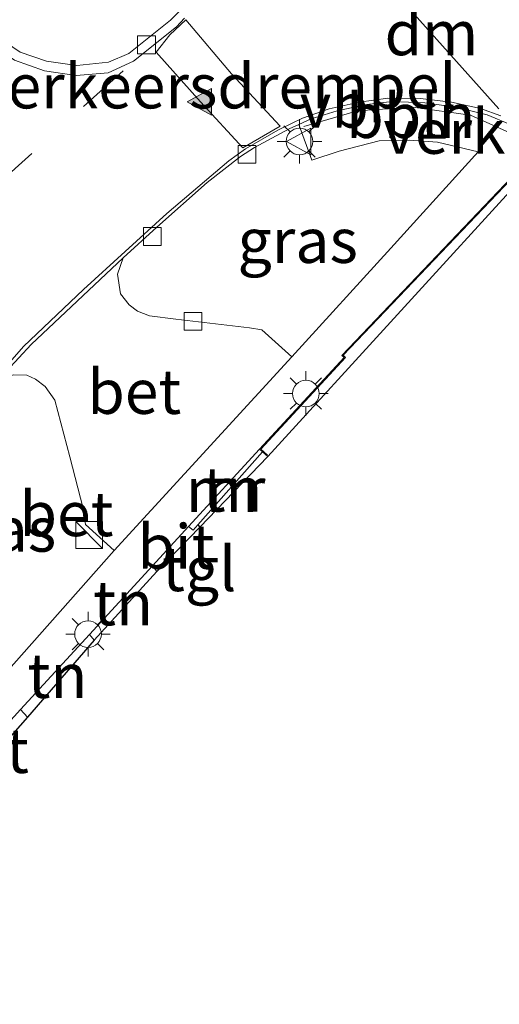
# Model space of a CAD drawing. Units: metres. Extents: x 199992 to 201854, y 356250 to 362503.
# Drawn here: x 200139 to 200166, y 360888 to 360943 of the extents above; entities that cross this region are included whole.
import ezdxf
from ezdxf.enums import TextEntityAlignment as Align

# ---------------------------------------------------------------- set-up
doc = ezdxf.new("R2010")
doc.units = ezdxf.units.M
doc.linetypes.add('IE-TERREINAFSCHEIDING', pattern=[10, 8, -2])
doc.linetypes.add('VW-3-9_STREEP', pattern=[12, 3, -9])
doc.layers.get('0').update_dxf_attribs({"lineweight": 25})
for name, color, linetype, lineweight in [('B-ME-AL-OVERIG-L-B1', 7, 'Continuous', 18), ('B-ME-IE-GRASLAND-GV-B6', 93, 'Continuous', 18), ('B-ME-IE-GRONDWERKLIJN-GROND_INGERICHT-GV-B6', 253, 'Continuous', 18), ('B-ME-IE-INRICHTINGSELEMENT-S-B1', 253, 'Continuous', 18), ('B-ME-IE-MEUBILAIR_WEGMEUBILAIR-LICHTMAST-S-B1', 8, 'Continuous', 18), ('B-ME-IE-TERREINAFSCHEIDING-HAAG-L-B1', 10, 'Continuous', 25), ('B-ME-IE-TERREINAFSCHEIDING-RASTERHEKWERK-L-B1', 8, 'IE-TERREINAFSCHEIDING', 18), ('B-ME-KG-KADASTRAAL-DAKRAND-L-B1', 13, 'Continuous', 18), ('B-ME-KG-KADASTRAAL-OPNAMEDTMGRENS-L-B1', 10, 'Continuous', 25), ('B-ME-MW-MUUR-GV-B6', 8, 'IE-TERREINAFSCHEIDING-KUNSTMATIG', 18), ('B-ME-OG-BEBOUWING-GV-B6', 173, 'Continuous', 18), ('B-ME-VH-DREMPEL-GV-B6', 8, 'Continuous', 18), ('B-ME-VH-VERH_SOORT-BETON-OVERIG-GV-B6', 8, 'IE-TERREINAFSCHEIDING-NATUURLIJK-HOUTWAL', 18), ('B-ME-VH-VERH_SOORT-BITUMEN-GV-B6', 8, 'IE-TERREINAFSCHEIDING-NATUURLIJK-HOUTWAL', 18), ('B-ME-VH-VERH_SOORT-TEGELS-GV-B6', 8, 'Continuous', 18), ('B-ME-VV-KOLK-S-B1', 8, 'Continuous', 18), ('B-ME-VW-MARKERING-39STREEP-015-L-B1', 255, 'VW-3-9_STREEP', 18), ('B-ME-VW-MARKERING-DRIEHOEK-L-B1', 7, 'VW-HAAIETAND70-R-B', 18), ('B-ME-VW-MARKERING-VLAKMARK-S-B1', 7, 'Continuous', 18), ('B-ME-VW-MEUBILAIR_WEGMEUBILAIR-VERKEERSBORD-S-B1', 8, 'Continuous', 18)]:
    doc.layers.add(name, color=color, linetype=linetype, lineweight=lineweight)
doc.styles.add('NLCS-ISO', font='NLCS-ISO.TTF')
doc.linetypes.add('IE-TERREINAFSCHEIDING-KUNSTMATIG', pattern='A,4,[82,NLCS.SHX,S=0.75,R=90,X=0,Y=0],4,-2', length=10)
doc.linetypes.add('IE-TERREINAFSCHEIDING-NATUURLIJK-HOUTWAL', pattern='A,7,-1.5,[67,NLCS.SHX,S=0.75,R=45,X=0,Y=0],-1.5,7,-1.5,[70,NLCS.SHX,S=0.75,R=0,X=0,Y=0],-1.5', length=20)
doc.linetypes.add('VW-HAAIETAND70-R-B', pattern='A,0,-0.5,[153,NLCS.SHX,S=1,R=180,X=-0.375,Y=0],-0.5', length=1)

# ---------------------------------------------------------------- blocks, each defined once
blk = doc.blocks.new('kast')
blk.add_line((-0.75, -0.75), (0.75, 0.75))
blk.add_lwpolyline([(-0.75, 0.75), (0.75, 0.75), (0.75, -0.75), (-0.75, -0.75)], close=True)
blk = doc.blocks.new('verkeersbord')
for p, q in [((0, 0.75), (-0.75, -0.625)), ((0.75, -0.625), (0, 0.75)), ((-0.75, -0.625), (0.75, -0.625))]:
    blk.add_line(p, q)
blk = doc.blocks.new('kolk')
blk.add_lwpolyline([(-0.5, -0.5), (0.5, -0.5), (0.5, 0.5), (-0.5, 0.5)], close=True)
blk = doc.blocks.new('verfsymbol')
for color in [252, 253]:
    blk.add_hatch(color=color).paths.add_polyline_path([(0.75, -0.625), (0, 0.75), (-0.75, -0.625)])
blk.add_lwpolyline([(0.75, -0.625), (0, 0.75), (-0.75, -0.625)], close=True)
blk = doc.blocks.new('lantaarnpaal')
for p, q in [((0, 0.75), (0, 1.25)), ((-0.884, 0.884), (-0.53, 0.53)), ((0.53, 0.53), (0.884, 0.884)), ((-0.75, 0), (-1.25, 0)), ((0.75, 0), (1.25, 0)), ((-0.53, -0.53), (-0.884, -0.884)), ((0.53, -0.53), (0.884, -0.884)), ((0, -0.75), (0, -1.25))]:
    blk.add_line(p, q)
blk.add_circle((0, 0), 0.75)

msp = doc.modelspace()

# ---------------------------------------------------------------- linework, layer by layer
at = {"layer": 'B-ME-AL-OVERIG-L-B1'}
msp.add_polyline3d([(200155.297, 360936.892, 22.801), (200158.312, 360937.769, 22.781), (200161.422, 360937.986, 22.822), (200164.657, 360937.537, 22.822), (200167.216, 360936.386, 22.842)], dxfattribs=at)
at = {"layer": 'B-ME-IE-GRASLAND-GV-B6'}
for points in [[(200154.612, 360923.96, 22.883), (200152.941, 360925.473, 22.863), (200152.238, 360925.583, 22.842), (200148.098, 360926.062, 22.822), (200146.618, 360926.254, 22.863), (200145.935, 360926.52, 22.842), (200145.481, 360926.88, 22.842), (200144.977, 360927.502, 22.842), (200144.812, 360928.595, 22.842), (200145.136, 360929.525, 22.801), (200147.038, 360931.231, 22.781), (200149.861, 360933.755, 22.74), (200151.734, 360935.209, 22.76), (200152.519, 360935.722, 22.781), (200154.478, 360936.764, 22.781), (200155.007, 360937.002, 22.781), (200155.736, 360935.012, 22.842), (200157.288, 360935.518, 22.74), (200159.524, 360936.084, 22.76), (200161.225, 360936.128, 22.76), (200162.81, 360936.024, 22.801), (200165.089, 360935.473, 22.719), (200160.176, 360930.052, 22.842), (200154.612, 360923.96, 22.883)], [(200144.637, 360913.081, 23.129), (200137.963, 360905.566, 23.15), (200133.822, 360909.276, 23.068), (200131.79, 360911.178, 23.068), (200131.459, 360911.715, 23.047), (200131.339, 360912.583, 23.047), (200131.474, 360913.061, 23.047), (200131.482, 360913.089, 23.047), (200132.185, 360914.302, 23.027), (200133.662, 360916.688, 23.027), (200135.228, 360918.816, 22.945), (200137.892, 360922.375, 22.965), (200138.317, 360922.76, 22.965), (200138.996, 360922.944, 22.945), (200139.718, 360922.923, 22.945), (200140.213, 360922.702, 22.945), (200140.749, 360922.294, 22.965), (200141.3, 360921.515, 22.986), (200142.138, 360918.342, 23.068), (200142.878, 360915.437, 23.088), (200143.021, 360914.533, 23.088), (200144.637, 360913.081, 23.129)]]:
    msp.add_polyline3d(points, dxfattribs=at)
at = {"layer": 'B-ME-IE-GRONDWERKLIJN-GROND_INGERICHT-GV-B6'}
for points in [[(200153.268, 360918.354, 23.022), (200149.439, 360914.391, 23.125), (200149.335, 360914.524, 23.126), (200152.973, 360918.612, 23.012), (200153.268, 360918.354, 23.022)], [(200147.021, 360911.889, 23.191), (200143.509, 360908.031, 23.171), (200143.237, 360908.355, 23.171), (200146.781, 360912.208, 23.191), (200147.021, 360911.889, 23.191)], [(200143.509, 360908.031, 23.171), (200139.749, 360903.714, 23.15), (200139.365, 360904.147, 23.15), (200143.237, 360908.355, 23.171), (200143.509, 360908.031, 23.171)]]:
    msp.add_polyline3d(points, dxfattribs=at)
at = {"layer": 'B-ME-IE-TERREINAFSCHEIDING-HAAG-L-B1'}
msp.add_line((200149.335, 360914.524, 23.126), (200149.439, 360914.391, 23.125), dxfattribs=at)
at = {"layer": 'B-ME-IE-TERREINAFSCHEIDING-RASTERHEKWERK-L-B1'}
msp.add_line((200143.237, 360908.355, 23.171), (200143.509, 360908.031, 23.171), dxfattribs=at)
msp.add_polyline3d([(200139.749, 360903.714, 23.15), (200139.365, 360904.147, 23.15), (200143.237, 360908.355, 23.171), (200146.781, 360912.208, 23.191), (200147.021, 360911.889, 23.191)], dxfattribs=at)
at = {"layer": 'B-ME-KG-KADASTRAAL-DAKRAND-L-B1'}
msp.add_polyline3d([(200153.25, 360918.436, 25.87), (200152.87, 360918.768, 25.862), (200157.641, 360923.924, 29.423), (200157.51, 360924.039, 29.423), (200167.732, 360934.769, 29.485), (200172.54, 360929.89, 29.546), (200172.54, 360929.765, 29.542)], dxfattribs=at)
at = {"layer": 'B-ME-KG-KADASTRAAL-OPNAMEDTMGRENS-L-B1'}
msp.add_polyline3d([(200167.854, 360934.307, 22.759), (200153.268, 360918.354, 23.022), (200149.439, 360914.391, 23.125), (200147.021, 360911.889, 23.191), (200143.509, 360908.031, 23.171), (200139.749, 360903.714, 23.15), (200136.028, 360899.494, 23.281), (200132.303, 360895.413, 23.292), (200128.512, 360891.323, 23.284), (200124.719, 360887.099, 23.283)], dxfattribs=at)
at = {"layer": 'B-ME-MW-MUUR-GV-B6'}
msp.add_polyline3d([(200152.973, 360918.612, 23.012), (200149.335, 360914.524, 23.126), (200149.063, 360914.218, 23.135), (200148.809, 360914.418, 23.135), (200152.799, 360918.764, 23.006), (200152.973, 360918.612, 23.012)], dxfattribs=at)
at = {"layer": 'B-ME-OG-BEBOUWING-GV-B6'}
msp.add_polyline3d([(200172.591, 360929.646, 22.746), (200167.854, 360934.307, 22.759), (200153.268, 360918.354, 23.022), (200152.973, 360918.612, 23.012), (200152.799, 360918.764, 23.006), (200157.57, 360923.92, 22.986), (200157.438, 360924.036, 23.006), (200167.732, 360934.84, 22.719), (200172.589, 360929.91, 22.76), (200172.591, 360929.646, 22.746)], dxfattribs=at)
at = {"layer": 'B-ME-VH-DREMPEL-GV-B6'}
msp.add_polyline3d([(200148.66, 360942.881, 22.752), (200151.219, 360939.856, 22.878), (200153.956, 360936.92, 22.803), (200151.868, 360935.69, 22.766), (200149.475, 360938.282, 22.837), (200146.99, 360941.075, 22.732), (200147.761, 360942.048, 22.732), (200148.66, 360942.881, 22.752)], dxfattribs=at)
at = {"layer": 'B-ME-VH-VERH_SOORT-BETON-OVERIG-GV-B6'}
for points in [[(200136.387, 360943.332, 22.802), (200137.669, 360942.196, 22.782), (200139.343, 360941.076, 22.761), (200140.822, 360940.558, 22.741), (200142.537, 360940.316, 22.72), (200144.318, 360940.503, 22.741), (200145.46, 360940.99, 22.741), (200147.792, 360942.872, 22.761), (200150.577, 360945.649, 22.7)], [(200148.578, 360942.978, 22.748), (200148.127, 360942.499, 22.761), (200145.72, 360940.558, 22.741), (200144.284, 360939.918, 22.741), (200142.495, 360939.77, 22.72), (200140.707, 360940.032, 22.741), (200139.031, 360940.625, 22.761), (200137.338, 360941.767, 22.782), (200136.031, 360942.98, 22.802)], [(200137.961, 360922.751, 22.925), (200139.539, 360924.526, 22.863), (200142.914, 360927.746, 22.781), (200147.597, 360932.009, 22.761), (200151.07, 360934.962, 22.802), (200152.007, 360935.646, 22.761), (200153.832, 360936.692, 22.802), (200153.975, 360936.761, 22.799), (200155.222, 360937.362, 22.781), (200156.715, 360937.88, 22.781), (200158.396, 360938.267, 22.781), (200160.01, 360938.483, 22.781), (200161.834, 360938.464, 22.802), (200163.594, 360938.256, 22.822), (200165.225, 360937.909, 22.802), (200166.365, 360937.504, 22.781)], [(200166.854, 360937.03, 22.781), (200165.596, 360937.546, 22.801), (200163.84, 360937.975, 22.822), (200162.095, 360938.223, 22.801), (200160.264, 360938.298, 22.801), (200158.845, 360938.134, 22.781), (200157.16, 360937.785, 22.781), (200155.708, 360937.319, 22.781), (200155.007, 360937.002, 22.781), (200154.478, 360936.764, 22.781), (200152.519, 360935.722, 22.781), (200151.734, 360935.209, 22.76), (200149.861, 360933.755, 22.74), (200147.038, 360931.231, 22.781), (200145.136, 360929.525, 22.801), (200139.96, 360924.638, 22.863), (200138.57, 360923.144, 22.945)], [(200154.612, 360923.96, 22.883), (200144.637, 360913.081, 23.129), (200143.021, 360914.533, 23.088), (200142.878, 360915.437, 23.088), (200142.138, 360918.342, 23.068), (200141.3, 360921.515, 22.986), (200140.749, 360922.294, 22.965), (200140.213, 360922.702, 22.945), (200139.718, 360922.923, 22.945), (200138.996, 360922.944, 22.945), (200138.317, 360922.76, 22.965), (200137.892, 360922.375, 22.965), (200138.57, 360923.144, 22.945), (200139.96, 360924.638, 22.863), (200145.136, 360929.525, 22.801), (200144.812, 360928.595, 22.842), (200144.977, 360927.502, 22.842), (200145.481, 360926.88, 22.842), (200145.935, 360926.52, 22.842), (200146.618, 360926.254, 22.863), (200148.098, 360926.062, 22.822), (200152.238, 360925.583, 22.842), (200152.941, 360925.473, 22.863), (200154.612, 360923.96, 22.883)]]:
    msp.add_polyline3d(points, dxfattribs=at)
at = {"layer": 'B-ME-VH-VERH_SOORT-BITUMEN-GV-B6'}
for points in [[(200136.031, 360942.98, 22.802), (200137.338, 360941.767, 22.782), (200139.031, 360940.625, 22.761), (200140.707, 360940.032, 22.741), (200142.495, 360939.77, 22.72), (200144.284, 360939.918, 22.741), (200145.72, 360940.558, 22.741), (200148.127, 360942.499, 22.761), (200148.578, 360942.978, 22.748)], [(200166.365, 360937.504, 22.781), (200165.225, 360937.909, 22.802), (200163.594, 360938.256, 22.822), (200161.834, 360938.464, 22.802), (200160.01, 360938.483, 22.781), (200158.396, 360938.267, 22.781), (200156.715, 360937.88, 22.781), (200155.222, 360937.362, 22.781), (200153.975, 360936.761, 22.799), (200153.832, 360936.692, 22.802), (200152.007, 360935.646, 22.761), (200151.07, 360934.962, 22.802), (200147.597, 360932.009, 22.761), (200142.914, 360927.746, 22.781), (200139.539, 360924.526, 22.863), (200137.961, 360922.751, 22.925)], [(200149.439, 360914.391, 23.125), (200147.021, 360911.889, 23.191), (200146.781, 360912.208, 23.191), (200148.809, 360914.418, 23.135), (200149.063, 360914.218, 23.135), (200149.335, 360914.524, 23.126), (200149.439, 360914.391, 23.125)], [(200139.749, 360903.714, 23.15), (200136.028, 360899.494, 23.281), (200135.599, 360899.999, 23.293), (200139.365, 360904.147, 23.15), (200139.749, 360903.714, 23.15)]]:
    msp.add_polyline3d(points, dxfattribs=at)
at = {"layer": 'B-ME-VH-VERH_SOORT-TEGELS-GV-B6'}
for points in [[(200150.577, 360945.649, 22.7), (200147.792, 360942.872, 22.761), (200145.46, 360940.99, 22.741), (200144.318, 360940.503, 22.741), (200142.537, 360940.316, 22.72), (200140.822, 360940.558, 22.741), (200139.343, 360941.076, 22.761), (200137.669, 360942.196, 22.782), (200136.387, 360943.332, 22.802)], [(200116.383, 360881.293, 23.314), (200123.166, 360888.902, 23.191), (200126.866, 360893.205, 23.191), (200134.181, 360901.311, 23.15), (200137.963, 360905.566, 23.15), (200144.637, 360913.081, 23.129), (200154.612, 360923.96, 22.883), (200160.176, 360930.052, 22.842), (200165.089, 360935.473, 22.719), (200162.81, 360936.024, 22.801), (200161.225, 360936.128, 22.76), (200159.524, 360936.084, 22.76), (200157.288, 360935.518, 22.74), (200155.736, 360935.012, 22.842), (200155.007, 360937.002, 22.781), (200155.708, 360937.319, 22.781), (200157.16, 360937.785, 22.781), (200158.845, 360938.134, 22.781), (200160.264, 360938.298, 22.801), (200162.095, 360938.223, 22.801), (200163.84, 360937.975, 22.822), (200165.596, 360937.546, 22.801), (200166.854, 360937.03, 22.781)], [(200181.287, 360921.699, 22.781), (200187.667, 360914.823, 22.801), (200186.258, 360913.825, 22.781), (200183.851, 360916.643, 22.719), (200180.51, 360920.647, 22.74), (200173.187, 360929.059, 22.658), (200172.591, 360929.646, 22.746), (200172.589, 360929.91, 22.76), (200167.732, 360934.84, 22.719), (200157.438, 360924.036, 23.006), (200157.57, 360923.92, 22.986), (200152.799, 360918.764, 23.006), (200148.809, 360914.418, 23.135), (200146.781, 360912.208, 23.191), (200143.237, 360908.355, 23.171), (200139.365, 360904.147, 23.15), (200135.599, 360899.999, 23.293), (200131.891, 360895.839, 23.283), (200128.184, 360891.68, 23.273), (200124.384, 360887.49, 23.273)]]:
    msp.add_polyline3d(points, dxfattribs=at)
at = {"layer": 'B-ME-VW-MARKERING-39STREEP-015-L-B1'}
msp.add_polyline3d([(200145.132, 360940.032, 22.703), (200140.005, 360935.382, 22.826), (200135.504, 360931.369, 22.929)], dxfattribs=at)
at = {"layer": 'B-ME-VW-MARKERING-DRIEHOEK-L-B1'}
msp.add_line((200158.676, 360946.407, 22.939), (200166.261, 360937.891, 22.796), dxfattribs=at)

# ---------------------------------------------------------------- block references
at = {"layer": 'B-ME-IE-INRICHTINGSELEMENT-S-B1', "rotation": 90}
msp.add_blockref('kast', (200143.224, 360913.943, 23.109), dxfattribs=at)
at = {"layer": 'B-ME-IE-MEUBILAIR_WEGMEUBILAIR-LICHTMAST-S-B1', "rotation": 90}
for p in [(200155.049, 360936.058, 22.801), (200155.408, 360921.89, 22.863), (200143.16, 360908.374, 23.129)]:
    msp.add_blockref('lantaarnpaal', p, dxfattribs=at)
at = {"layer": 'B-ME-VV-KOLK-S-B1', "rotation": 90}
for p in [(200146.447, 360941.486, 22.761), (200152.094, 360935.337, 22.801), (200146.781, 360930.713, 22.863), (200149.062, 360925.951, 22.827)]:
    msp.add_blockref('kolk', p, dxfattribs=at)
at = {"layer": 'B-ME-VW-MARKERING-VLAKMARK-S-B1', "rotation": 90}
msp.add_blockref('verfsymbol', (200149.475, 360938.282, 22.837), dxfattribs=at)
at = {"layer": 'B-ME-VW-MEUBILAIR_WEGMEUBILAIR-VERKEERSBORD-S-B1', "rotation": 90}
msp.add_blockref('verkeersbord', (200155.06, 360936.05, 22.781), dxfattribs=at)

# ---------------------------------------------------------------- texts
at = {"layer": 'B-ME-AL-OVERIG-L-B1', "ltscale": 0.2, "style": 'NLCS-ISO'}
msp.add_text('bbln', height=2.5, dxfattribs=at).set_placement((200161.309, 360937.499), align=Align.MIDDLE_CENTER)
at = {"layer": 'B-ME-IE-GRASLAND-GV-B6', "ltscale": 0.2, "style": 'NLCS-ISO'}
for p in [(200154.95, 360930.481), (200137.988, 360914.255)]:
    msp.add_text('gras', height=2.5, dxfattribs=at).set_placement(p, align=Align.MIDDLE_CENTER)
at = {"layer": 'B-ME-IE-GRONDWERKLIJN-GROND_INGERICHT-GV-B6', "ltscale": 0.2, "style": 'NLCS-ISO'}
for p in [(200151.29, 360916.509), (200145.133, 360910.117), (200141.441, 360906.035)]:
    msp.add_text('tn', height=2.5, dxfattribs=at).set_placement(p, align=Align.MIDDLE_CENTER)
at = {"layer": 'B-ME-MW-MUUR-GV-B6', "ltscale": 0.2, "style": 'NLCS-ISO'}
msp.add_text('mr', height=2.5, dxfattribs=at).set_placement((200150.896, 360916.487), align=Align.MIDDLE_CENTER)
at = {"layer": 'B-ME-VH-DREMPEL-GV-B6', "ltscale": 0.2, "style": 'NLCS-ISO'}
for p in [(200150.373, 360939.162), (200173.278, 360936.611)]:
    msp.add_text('verkeersdrempel', height=2.5, dxfattribs=at).set_placement(p, align=Align.MIDDLE_CENTER)
at = {"layer": 'B-ME-VH-VERH_SOORT-BETON-OVERIG-GV-B6', "ltscale": 0.2, "style": 'NLCS-ISO'}
for p in [(200145.761, 360921.998), (200141.95, 360915.129)]:
    msp.add_text('bet', height=2.5, dxfattribs=at).set_placement(p, align=Align.MIDDLE_CENTER)
at = {"layer": 'B-ME-VH-VERH_SOORT-BITUMEN-GV-B6', "ltscale": 0.2, "style": 'NLCS-ISO'}
for p in [(200148.1, 360913.293), (200137.673, 360901.824)]:
    msp.add_text('bit', height=2.5, dxfattribs=at).set_placement(p, align=Align.MIDDLE_CENTER)
at = {"layer": 'B-ME-VH-VERH_SOORT-TEGELS-GV-B6', "ltscale": 0.2, "style": 'NLCS-ISO'}
msp.add_text('tgl', height=2.5, dxfattribs=at).set_placement((200149.41, 360912.041), align=Align.MIDDLE_CENTER)
at = {"layer": 'B-ME-VW-MARKERING-DRIEHOEK-L-B1', "ltscale": 0.2, "style": 'NLCS-ISO'}
msp.add_text('dm', height=2.5, dxfattribs=at).set_placement((200162.468, 360942.149), align=Align.MIDDLE_CENTER)
at = {"layer": 'B-ME-VW-MEUBILAIR_WEGMEUBILAIR-VERKEERSBORD-S-B1', "ltscale": 0.2, "style": 'NLCS-ISO'}
msp.add_text('vb', height=2.5, dxfattribs=at).set_placement((200155.06, 360936.05, 22.781), align=Align.BOTTOM_LEFT)

doc.saveas('drawing.dxf')
